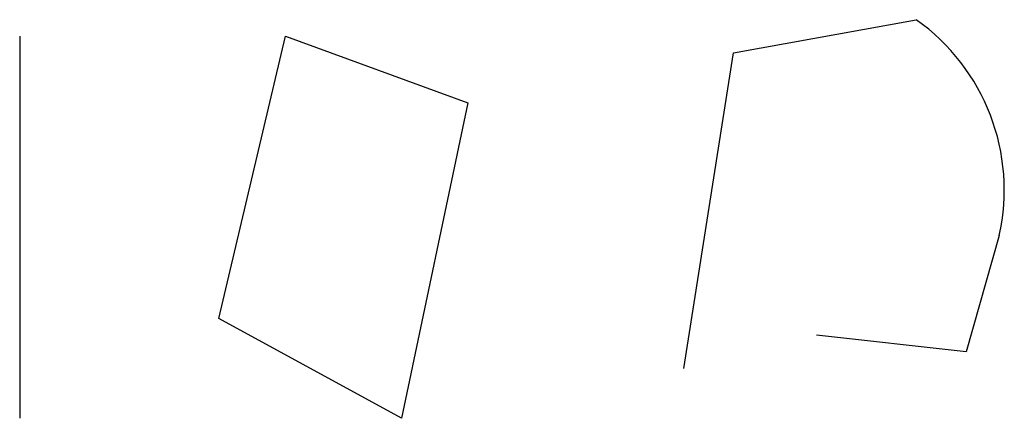
# Model space of a CAD drawing. Extents: x 9 to 1056, y 1013 to 1887.
# Drawn here: x 57 to 62, y 1143 to 1145 of the extents above; entities that cross this region are included whole.
import ezdxf

# ---------------------------------------------------------------- set-up
doc = ezdxf.new("R2010")
doc.units = 0
doc.header["$MEASUREMENT"] = 0
doc.layers.add('MAIN', color=5, linetype='CONTINUOUS')

msp = doc.modelspace()

# ---------------------------------------------------------------- linework, layer by layer
at = {"layer": 'MAIN'}
for p, q in [((60.452, 1144.8183), (61.3833, 1144.9876)), ((56.8113, 1144.903), (56.8113, 1142.9556)), ((57.8273, 1143.4636), (58.166, 1144.903)), ((58.166, 1144.903), (59.0973, 1144.5643)), ((60.198, 1143.2096), (60.452, 1144.8183)), ((59.0973, 1144.5643), (58.7587, 1142.9556)), ((61.8067, 1143.887), (61.6373, 1143.2943)), ((58.7587, 1142.9556), (57.8273, 1143.4636)), ((61.6373, 1143.2943), (60.8753, 1143.379))]:
    msp.add_line(p, q, dxfattribs=at)
msp.add_arc((60.7695, 1144.1197), 1.063, 347.3548, 54.7311, dxfattribs=at)

doc.saveas('drawing.dxf')
